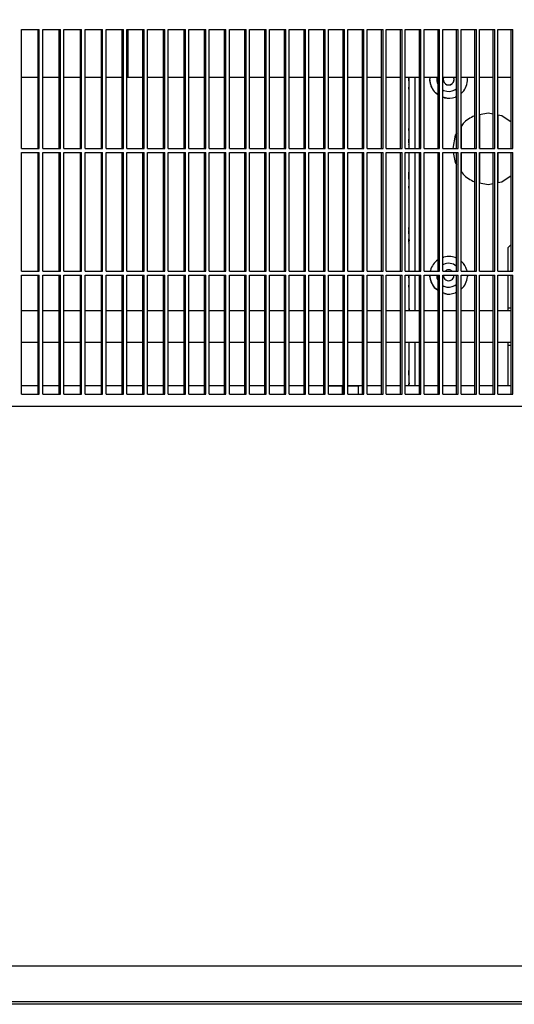
# Model space of a CAD drawing. Units: millimetres. Extents: x 1020 to 5220, y 802 to 3772.
# Drawn here: x 2604 to 2729, y 3023 to 3271 of the extents above; entities that cross this region are included whole.
import ezdxf

# ---------------------------------------------------------------- set-up
doc = ezdxf.new("R2010")
doc.units = ezdxf.units.MM
doc.layers.add('1', color=7, linetype='Continuous')
doc.styles.add('CONVERTER_11', font='txt.shx', dxfattribs={"width": 0.9})
doc.dimstyles.new('ME10_DIM_20', dxfattribs={"dimtxt": 35, "dimasz": 35, "dimexe": 20, "dimexo": 0, "dimgap": 20, "dimtad": 1, "dimdec": 0, "dimdsep": 46, "dimtxsty": 'CONVERTER_11', "dimsah": 1, "dimcen": 0.09, "dimclrd": 2, "dimclre": 2, "dimclrt": 3, "dimadec": 0, "dimazin": 0, "dimtfac": 1, "dimtdec": 4, "dimtix": 1, "dimtmove": 0, "dimatfit": 3, "dimfxl": 1, "dimtolj": 1, "dimtzin": 0, "dimarcsym": 0})

# ---------------------------------------------------------------- blocks, each defined once
blk = doc.blocks.new('*D11')
at = {"layer": '1', "color": 2, "linetype": 'Continuous'}
for p, q in [((2518.67, 3538.57), (3254.44, 3538.57)), ((3234.44, 3023.23), (3234.44, 3538.57)), ((2968.79, 3023.23), (3254.44, 3023.23))]:
    blk.add_line(p, q, dxfattribs=at)
at = {"layer": '1', "color": 2}
for points in [[(3239.04, 3503.57), (3229.83, 3503.57), (3234.44, 3538.57)], [(3229.83, 3058.23), (3239.04, 3058.23), (3234.44, 3023.23)]]:
    blk.add_solid(points, dxfattribs=at)
at = {"layer": '1', "color": 3, "insert": (3214.44, 3244.15), "char_height": 35, "attachment_point": 7, "rotation": 90, "line_spacing_factor": 0.60024, "style": 'CONVERTER_11'}
blk.add_mtext('515', dxfattribs=at)

msp = doc.modelspace()

# ---------------------------------------------------------------- linework, layer by layer
at = {"color": 1, "linetype": 'Continuous'}
for p, q in [((2604.59, 3268.626), (2609.083, 3268.626)), ((2604.59, 3238.626), (2604.59, 3268.626)), ((2608.786, 3238.626), (2608.786, 3268.626)), ((2609.083, 3238.626), (2609.083, 3268.626)), ((2609.979, 3268.626), (2614.447, 3268.626)), ((2609.979, 3238.626), (2609.979, 3268.626)), ((2614.145, 3238.626), (2614.145, 3268.626)), ((2614.447, 3238.626), (2614.447, 3268.626)), ((2615.338, 3268.626), (2619.782, 3268.626)), ((2615.338, 3238.626), (2615.338, 3268.626)), ((2619.475, 3238.626), (2619.475, 3268.626)), ((2619.782, 3238.626), (2619.782, 3268.626)), ((2620.669, 3238.626), (2620.669, 3268.626)), ((2620.669, 3268.626), (2625.088, 3268.626)), ((2624.775, 3238.626), (2624.775, 3268.626)), ((2625.088, 3238.626), (2625.088, 3268.626)), ((2625.969, 3268.626), (2630.364, 3268.626)), ((2625.969, 3238.626), (2625.969, 3268.626)), ((2630.045, 3238.626), (2630.045, 3268.626)), ((2630.364, 3238.626), (2630.364, 3268.626)), ((2631.24, 3268.626), (2635.608, 3268.626)), ((2631.24, 3238.626), (2631.24, 3268.626)), ((2631.556, 3256.626), (2631.556, 3268.626)), ((2635.284, 3238.626), (2635.284, 3268.626)), ((2635.608, 3238.626), (2635.608, 3268.626)), ((2636.479, 3268.626), (2640.822, 3268.626)), ((2636.479, 3238.626), (2636.479, 3268.626)), ((2640.492, 3238.626), (2640.492, 3268.626)), ((2640.822, 3238.626), (2640.822, 3268.626)), ((2641.688, 3268.626), (2646.003, 3268.626)), ((2641.688, 3238.626), (2641.688, 3268.626)), ((2645.669, 3238.626), (2645.669, 3268.626)), ((2646.003, 3238.626), (2646.003, 3268.626)), ((2646.864, 3268.626), (2651.153, 3268.626)), ((2646.864, 3238.626), (2646.864, 3268.626)), ((2650.813, 3238.626), (2650.813, 3268.626)), ((2651.153, 3238.626), (2651.153, 3268.626)), ((2652.008, 3268.626), (2656.269, 3268.626)), ((2652.008, 3238.626), (2652.008, 3268.626)), ((2655.924, 3238.626), (2655.924, 3268.626)), ((2656.269, 3238.626), (2656.269, 3268.626)), ((2657.119, 3268.626), (2661.353, 3268.626)), ((2657.119, 3238.626), (2657.119, 3268.626)), ((2661.002, 3238.626), (2661.002, 3268.626)), ((2661.353, 3238.626), (2661.353, 3268.626)), ((2662.197, 3268.626), (2666.402, 3268.626)), ((2662.197, 3238.626), (2662.197, 3268.626)), ((2666.046, 3238.626), (2666.046, 3268.626)), ((2666.402, 3238.626), (2666.402, 3268.626)), ((2667.241, 3268.626), (2671.417, 3268.626)), ((2667.241, 3238.626), (2667.241, 3268.626)), ((2671.056, 3238.626), (2671.056, 3268.626)), ((2671.417, 3238.626), (2671.417, 3268.626)), ((2672.25, 3268.626), (2676.398, 3268.626)), ((2672.25, 3238.626), (2672.25, 3268.626)), ((2676.032, 3238.626), (2676.032, 3268.626)), ((2676.398, 3238.626), (2676.398, 3268.626)), ((2677.225, 3268.626), (2681.343, 3268.626)), ((2677.225, 3238.626), (2677.225, 3268.626)), ((2680.972, 3238.626), (2680.972, 3268.626)), ((2681.343, 3238.626), (2681.343, 3268.626)), ((2682.164, 3268.626), (2686.252, 3268.626)), ((2682.164, 3238.626), (2682.164, 3268.626)), ((2685.876, 3238.626), (2685.876, 3268.626)), ((2686.252, 3238.626), (2686.252, 3268.626)), ((2687.067, 3268.626), (2691.125, 3268.626)), ((2687.067, 3238.626), (2687.067, 3268.626)), ((2690.744, 3238.626), (2690.744, 3268.626)), ((2691.125, 3238.626), (2691.125, 3268.626)), ((2691.934, 3268.626), (2695.962, 3268.626)), ((2691.934, 3238.626), (2691.934, 3268.626)), ((2695.575, 3238.626), (2695.575, 3268.626)), ((2695.962, 3238.626), (2695.962, 3268.626)), ((2696.764, 3268.626), (2700.761, 3268.626)), ((2696.764, 3238.626), (2696.764, 3268.626)), ((2700.37, 3238.626), (2700.37, 3268.626)), ((2700.761, 3238.626), (2700.761, 3268.626)), ((2701.557, 3238.626), (2701.557, 3268.626)), ((2701.557, 3268.626), (2705.522, 3268.626)), ((2705.126, 3238.626), (2705.126, 3268.626)), ((2705.522, 3238.626), (2705.522, 3268.626)), ((2706.312, 3238.626), (2706.312, 3268.626)), ((2706.312, 3268.626), (2710.245, 3268.626)), ((2709.844, 3238.626), (2709.844, 3268.626)), ((2710.245, 3238.626), (2710.245, 3268.626)), ((2711.029, 3238.626), (2711.029, 3268.626)), ((2711.029, 3268.626), (2714.93, 3268.626)), ((2714.524, 3238.626), (2714.524, 3268.626)), ((2714.93, 3238.626), (2714.93, 3268.626)), ((2715.707, 3238.626), (2715.707, 3268.626)), ((2715.707, 3268.626), (2719.575, 3268.626)), ((2719.165, 3238.626), (2719.165, 3268.626)), ((2719.575, 3238.626), (2719.575, 3268.626)), ((2720.346, 3238.626), (2720.346, 3268.626)), ((2720.346, 3268.626), (2724.181, 3268.626)), ((2723.766, 3238.626), (2723.766, 3268.626)), ((2724.181, 3238.626), (2724.181, 3268.626)), ((2724.945, 3238.626), (2724.945, 3268.626)), ((2724.945, 3268.626), (2728.747, 3268.626)), ((2728.327, 3238.626), (2728.327, 3268.626)), ((2728.747, 3238.626), (2728.747, 3268.626)), ((2604.59, 3256.626), (2608.786, 3256.626)), ((2609.979, 3256.626), (2614.145, 3256.626)), ((2615.338, 3256.626), (2619.475, 3256.626)), ((2620.669, 3256.626), (2624.775, 3256.626)), ((2625.969, 3256.626), (2630.045, 3256.626)), ((2631.24, 3256.626), (2631.556, 3256.626)), ((2631.556, 3256.626), (2635.284, 3256.626)), ((2636.479, 3256.626), (2640.492, 3256.626)), ((2641.688, 3256.626), (2645.669, 3256.626)), ((2646.864, 3256.626), (2650.813, 3256.626)), ((2652.008, 3256.626), (2655.924, 3256.626)), ((2657.119, 3256.626), (2661.002, 3256.626)), ((2662.197, 3256.626), (2666.046, 3256.626)), ((2667.241, 3256.626), (2671.056, 3256.626)), ((2672.25, 3256.626), (2676.032, 3256.626)), ((2677.225, 3256.626), (2680.972, 3256.626)), ((2682.164, 3256.626), (2685.876, 3256.626)), ((2687.067, 3256.626), (2690.744, 3256.626)), ((2691.934, 3256.626), (2695.575, 3256.626)), ((2696.764, 3256.626), (2700.37, 3256.626)), ((2701.557, 3256.626), (2705.126, 3256.626)), ((2702.5, 3256.626), (2702.5, 3238.626)), ((2702.503, 3256.349), (2702.5, 3256.626)), ((2702.5, 3256.626), (2702.511, 3256.558)), ((2704.025, 3256.626), (2704.025, 3238.626)), ((2706.312, 3256.626), (2709.844, 3256.626)), ((2707.779, 3255.913), (2707.83, 3256.626)), ((2707.795, 3255.612), (2707.884, 3256.626)), ((2709.585, 3256.626), (2709.558, 3256.526)), ((2711.029, 3256.626), (2714.524, 3256.626)), ((2711.263, 3256.55), (2711.314, 3256.626)), ((2713.742, 3256.626), (2713.793, 3256.55)), ((2715.707, 3256.626), (2719.165, 3256.626)), ((2717.236, 3256.626), (2717.244, 3256.59)), ((2720.346, 3256.626), (2723.766, 3256.626)), ((2724.945, 3256.626), (2728.327, 3256.626)), ((2702.5, 3253.587), (2702.501, 3254.119)), ((2709.759, 3254.841), (2709.844, 3254.685)), ((2711.029, 3253.429), (2711.343, 3253.258)), ((2714.096, 3253.454), (2714.524, 3253.775)), ((2709.844, 3252.11), (2709.168, 3252.668)), ((2709.844, 3252.194), (2709.168, 3252.668)), ((2712.113, 3251.295), (2711.029, 3251.585)), ((2711.518, 3251.385), (2711.029, 3251.541)), ((2714.524, 3251.739), (2714.188, 3251.576)), ((2719.165, 3246.858), (2719.083, 3246.841)), ((2722.525, 3247.526), (2720.346, 3247.093)), ((2720.436, 3238.626), (2720.436, 3247.111)), ((2723.766, 3247.28), (2722.525, 3247.526)), ((2725.969, 3246.841), (2724.945, 3247.045)), ((2725.035, 3238.626), (2725.035, 3247.027)), ((2728.327, 3245.266), (2725.969, 3246.841)), ((2702.501, 3243.134), (2702.5, 3243.666)), ((2716.163, 3244.89), (2715.707, 3244.208)), ((2715.798, 3238.626), (2715.798, 3244.345)), ((2714.212, 3241.971), (2713.547, 3238.626)), ((2714.524, 3242.438), (2714.212, 3241.971)), ((2604.59, 3238.626), (2609.083, 3238.626)), ((2609.979, 3238.626), (2614.447, 3238.626)), ((2615.338, 3238.626), (2619.782, 3238.626)), ((2620.669, 3238.626), (2625.088, 3238.626)), ((2625.969, 3238.626), (2630.364, 3238.626)), ((2631.24, 3238.626), (2635.608, 3238.626)), ((2636.479, 3238.626), (2640.822, 3238.626)), ((2641.688, 3238.626), (2646.003, 3238.626)), ((2646.864, 3238.626), (2651.153, 3238.626)), ((2652.008, 3238.626), (2656.269, 3238.626)), ((2657.119, 3238.626), (2661.353, 3238.626)), ((2662.197, 3238.626), (2666.402, 3238.626)), ((2667.241, 3238.626), (2671.417, 3238.626)), ((2672.25, 3238.626), (2676.398, 3238.626)), ((2677.225, 3238.626), (2681.343, 3238.626)), ((2682.164, 3238.626), (2686.252, 3238.626)), ((2687.067, 3238.626), (2691.125, 3238.626)), ((2691.934, 3238.626), (2695.962, 3238.626)), ((2696.764, 3238.626), (2700.761, 3238.626)), ((2701.557, 3238.626), (2705.522, 3238.626)), ((2706.312, 3238.626), (2710.245, 3238.626)), ((2711.029, 3238.626), (2714.93, 3238.626)), ((2715.707, 3238.626), (2719.575, 3238.626)), ((2720.346, 3238.626), (2724.181, 3238.626)), ((2724.945, 3238.626), (2728.747, 3238.626)), ((2604.59, 3207.626), (2604.59, 3237.626)), ((2604.59, 3237.626), (2609.083, 3237.626)), ((2608.786, 3207.626), (2608.786, 3237.626)), ((2609.083, 3207.626), (2609.083, 3237.626)), ((2609.979, 3207.626), (2609.979, 3237.626)), ((2609.979, 3237.626), (2614.447, 3237.626)), ((2614.145, 3207.626), (2614.145, 3237.626)), ((2614.447, 3207.626), (2614.447, 3237.626)), ((2615.338, 3207.626), (2615.338, 3237.626)), ((2615.338, 3237.626), (2619.782, 3237.626)), ((2619.475, 3207.626), (2619.475, 3237.626)), ((2619.782, 3207.626), (2619.782, 3237.626)), ((2620.669, 3207.626), (2620.669, 3237.626)), ((2620.669, 3237.626), (2625.088, 3237.626)), ((2624.775, 3207.626), (2624.775, 3237.626)), ((2625.088, 3207.626), (2625.088, 3237.626)), ((2625.969, 3207.626), (2625.969, 3237.626)), ((2625.969, 3237.626), (2630.364, 3237.626)), ((2630.045, 3207.626), (2630.045, 3237.626)), ((2630.364, 3207.626), (2630.364, 3237.626)), ((2631.24, 3207.626), (2631.24, 3237.626)), ((2631.24, 3237.626), (2635.608, 3237.626)), ((2635.284, 3207.626), (2635.284, 3237.626)), ((2635.608, 3207.626), (2635.608, 3237.626)), ((2636.479, 3207.626), (2636.479, 3237.626)), ((2636.479, 3237.626), (2640.822, 3237.626)), ((2640.492, 3207.626), (2640.492, 3237.626)), ((2640.822, 3207.626), (2640.822, 3237.626)), ((2641.688, 3207.626), (2641.688, 3237.626)), ((2641.688, 3237.626), (2646.003, 3237.626)), ((2645.669, 3207.626), (2645.669, 3237.626)), ((2646.003, 3207.626), (2646.003, 3237.626)), ((2646.864, 3207.626), (2646.864, 3237.626)), ((2646.864, 3237.626), (2651.153, 3237.626)), ((2650.813, 3207.626), (2650.813, 3237.626)), ((2651.153, 3207.626), (2651.153, 3237.626)), ((2652.008, 3207.626), (2652.008, 3237.626)), ((2652.008, 3237.626), (2656.269, 3237.626)), ((2655.924, 3207.626), (2655.924, 3237.626)), ((2656.269, 3207.626), (2656.269, 3237.626)), ((2657.119, 3207.626), (2657.119, 3237.626)), ((2657.119, 3237.626), (2661.353, 3237.626)), ((2661.002, 3207.626), (2661.002, 3237.626)), ((2661.353, 3207.626), (2661.353, 3237.626)), ((2662.197, 3207.626), (2662.197, 3237.626)), ((2662.197, 3237.626), (2666.402, 3237.626)), ((2666.046, 3207.626), (2666.046, 3237.626)), ((2666.402, 3207.626), (2666.402, 3237.626)), ((2667.241, 3207.626), (2667.241, 3237.626)), ((2667.241, 3237.626), (2671.417, 3237.626)), ((2671.056, 3207.626), (2671.056, 3237.626)), ((2671.417, 3207.626), (2671.417, 3237.626)), ((2672.25, 3207.626), (2672.25, 3237.626)), ((2672.25, 3237.626), (2676.398, 3237.626)), ((2676.032, 3207.626), (2676.032, 3237.626)), ((2676.398, 3207.626), (2676.398, 3237.626)), ((2677.225, 3207.626), (2677.225, 3237.626)), ((2677.225, 3237.626), (2681.343, 3237.626)), ((2680.972, 3207.626), (2680.972, 3237.626)), ((2681.343, 3207.626), (2681.343, 3237.626)), ((2682.164, 3207.626), (2682.164, 3237.626)), ((2682.164, 3237.626), (2686.252, 3237.626)), ((2685.876, 3207.626), (2685.876, 3237.626)), ((2686.252, 3207.626), (2686.252, 3237.626)), ((2687.067, 3207.626), (2687.067, 3237.626)), ((2687.067, 3237.626), (2691.125, 3237.626)), ((2690.744, 3207.626), (2690.744, 3237.626)), ((2691.125, 3207.626), (2691.125, 3237.626)), ((2691.934, 3207.626), (2691.934, 3237.626)), ((2691.934, 3237.626), (2695.962, 3237.626)), ((2695.575, 3207.626), (2695.575, 3237.626)), ((2695.962, 3207.626), (2695.962, 3237.626)), ((2696.764, 3207.626), (2696.764, 3237.626)), ((2696.764, 3237.626), (2700.761, 3237.626)), ((2700.37, 3207.626), (2700.37, 3237.626)), ((2700.761, 3207.626), (2700.761, 3237.626)), ((2701.557, 3207.626), (2701.557, 3237.626)), ((2701.557, 3237.626), (2705.522, 3237.626)), ((2702.5, 3237.626), (2702.5, 3207.626)), ((2704.025, 3237.626), (2704.025, 3207.626)), ((2705.126, 3207.626), (2705.126, 3237.626)), ((2705.522, 3207.626), (2705.522, 3237.626)), ((2706.312, 3207.626), (2706.312, 3237.626)), ((2706.312, 3237.626), (2710.245, 3237.626)), ((2709.844, 3207.626), (2709.844, 3237.626)), ((2710.245, 3207.626), (2710.245, 3237.626)), ((2711.029, 3207.626), (2711.029, 3237.626)), ((2711.029, 3237.626), (2714.93, 3237.626)), ((2713.706, 3237.626), (2714.212, 3235.082)), ((2714.524, 3207.626), (2714.524, 3237.626)), ((2714.93, 3207.626), (2714.93, 3237.626)), ((2715.707, 3207.626), (2715.707, 3237.626)), ((2715.707, 3237.626), (2719.575, 3237.626)), ((2715.798, 3232.708), (2715.798, 3237.626)), ((2719.165, 3207.626), (2719.165, 3237.626)), ((2719.575, 3207.626), (2719.575, 3237.626)), ((2720.346, 3207.626), (2720.346, 3237.626)), ((2720.346, 3237.626), (2724.181, 3237.626)), ((2720.436, 3229.942), (2720.436, 3237.626)), ((2723.766, 3207.626), (2723.766, 3237.626)), ((2724.181, 3207.626), (2724.181, 3237.626)), ((2724.945, 3207.626), (2724.945, 3237.626)), ((2724.945, 3237.626), (2728.747, 3237.626)), ((2725.035, 3230.026), (2725.035, 3237.626)), ((2728.327, 3207.626), (2728.327, 3237.626)), ((2728.747, 3207.626), (2728.747, 3237.626)), ((2714.212, 3235.082), (2714.524, 3234.615)), ((2715.707, 3232.845), (2716.163, 3232.163)), ((2725.969, 3230.212), (2728.327, 3231.787)), ((2702.5, 3228.587), (2702.501, 3229.119)), ((2719.083, 3230.212), (2719.165, 3230.195)), ((2720.346, 3229.96), (2722.525, 3229.526)), ((2722.525, 3229.526), (2723.766, 3229.773)), ((2724.945, 3230.008), (2725.969, 3230.212)), ((2702.501, 3218.134), (2702.5, 3218.666)), ((2727.527, 3213.626), (2728.327, 3214.427)), ((2727.527, 3207.626), (2727.527, 3213.626)), ((2711.029, 3211.089), (2711.298, 3211.215)), ((2711.029, 3211.114), (2711.298, 3211.215)), ((2709.803, 3210.517), (2709.844, 3210.537)), ((2711.212, 3209.336), (2711.029, 3209.224)), ((2714.524, 3208.871), (2714.446, 3208.949)), ((2715.707, 3210.149), (2715.886, 3209.985)), ((2604.59, 3207.626), (2609.083, 3207.626)), ((2604.59, 3176.626), (2604.59, 3206.626)), ((2604.59, 3206.626), (2609.083, 3206.626)), ((2608.786, 3176.626), (2608.786, 3206.626)), ((2609.083, 3176.626), (2609.083, 3206.626)), ((2609.979, 3207.626), (2614.447, 3207.626)), ((2609.979, 3176.626), (2609.979, 3206.626)), ((2609.979, 3206.626), (2614.447, 3206.626)), ((2614.145, 3176.626), (2614.145, 3206.626)), ((2614.447, 3176.626), (2614.447, 3206.626)), ((2615.338, 3207.626), (2619.782, 3207.626)), ((2615.338, 3176.626), (2615.338, 3206.626)), ((2615.338, 3206.626), (2619.782, 3206.626)), ((2619.475, 3176.626), (2619.475, 3206.626)), ((2619.782, 3176.626), (2619.782, 3206.626)), ((2620.669, 3207.626), (2625.088, 3207.626)), ((2620.669, 3176.626), (2620.669, 3206.626)), ((2620.669, 3206.626), (2625.088, 3206.626)), ((2624.775, 3176.626), (2624.775, 3206.626)), ((2625.088, 3176.626), (2625.088, 3206.626)), ((2625.969, 3207.626), (2630.364, 3207.626)), ((2625.969, 3176.626), (2625.969, 3206.626)), ((2625.969, 3206.626), (2630.364, 3206.626)), ((2630.045, 3176.626), (2630.045, 3206.626)), ((2630.364, 3176.626), (2630.364, 3206.626)), ((2631.24, 3207.626), (2635.608, 3207.626)), ((2631.24, 3176.626), (2631.24, 3206.626)), ((2631.24, 3206.626), (2635.608, 3206.626)), ((2635.284, 3176.626), (2635.284, 3206.626)), ((2635.608, 3176.626), (2635.608, 3206.626)), ((2636.479, 3207.626), (2640.822, 3207.626)), ((2636.479, 3176.626), (2636.479, 3206.626)), ((2636.479, 3206.626), (2640.822, 3206.626)), ((2640.492, 3176.626), (2640.492, 3206.626)), ((2640.822, 3176.626), (2640.822, 3206.626)), ((2641.688, 3207.626), (2646.003, 3207.626)), ((2641.688, 3176.626), (2641.688, 3206.626)), ((2641.688, 3206.626), (2646.003, 3206.626)), ((2645.669, 3176.626), (2645.669, 3206.626)), ((2646.003, 3176.626), (2646.003, 3206.626)), ((2646.864, 3207.626), (2651.153, 3207.626)), ((2646.864, 3176.626), (2646.864, 3206.626)), ((2646.864, 3206.626), (2651.153, 3206.626)), ((2650.813, 3176.626), (2650.813, 3206.626)), ((2651.153, 3176.626), (2651.153, 3206.626)), ((2652.008, 3207.626), (2656.269, 3207.626)), ((2652.008, 3176.626), (2652.008, 3206.626)), ((2652.008, 3206.626), (2656.269, 3206.626)), ((2655.924, 3176.626), (2655.924, 3206.626)), ((2656.269, 3176.626), (2656.269, 3206.626)), ((2657.119, 3207.626), (2661.353, 3207.626)), ((2657.119, 3176.626), (2657.119, 3206.626)), ((2657.119, 3206.626), (2661.353, 3206.626)), ((2661.002, 3176.626), (2661.002, 3206.626)), ((2661.353, 3176.626), (2661.353, 3206.626)), ((2662.197, 3207.626), (2666.402, 3207.626)), ((2662.197, 3176.626), (2662.197, 3206.626)), ((2662.197, 3206.626), (2666.402, 3206.626)), ((2666.046, 3176.626), (2666.046, 3206.626)), ((2666.402, 3176.626), (2666.402, 3206.626)), ((2667.241, 3207.626), (2671.417, 3207.626)), ((2667.241, 3176.626), (2667.241, 3206.626)), ((2667.241, 3206.626), (2671.417, 3206.626)), ((2671.056, 3176.626), (2671.056, 3206.626)), ((2671.417, 3176.626), (2671.417, 3206.626)), ((2672.25, 3207.626), (2676.398, 3207.626)), ((2672.25, 3176.626), (2672.25, 3206.626)), ((2672.25, 3206.626), (2676.398, 3206.626)), ((2676.032, 3176.626), (2676.032, 3206.626)), ((2676.398, 3176.626), (2676.398, 3206.626)), ((2677.225, 3207.626), (2681.343, 3207.626)), ((2677.225, 3176.626), (2677.225, 3206.626)), ((2677.225, 3206.626), (2681.343, 3206.626)), ((2680.972, 3176.626), (2680.972, 3206.626)), ((2681.343, 3176.626), (2681.343, 3206.626)), ((2682.164, 3207.626), (2686.252, 3207.626)), ((2682.164, 3176.626), (2682.164, 3206.626)), ((2682.164, 3206.626), (2686.252, 3206.626)), ((2685.876, 3176.626), (2685.876, 3206.626)), ((2686.252, 3176.626), (2686.252, 3206.626)), ((2687.067, 3207.626), (2691.125, 3207.626)), ((2687.067, 3176.626), (2687.067, 3206.626)), ((2687.067, 3206.626), (2691.125, 3206.626)), ((2690.744, 3176.626), (2690.744, 3206.626)), ((2691.125, 3176.626), (2691.125, 3206.626)), ((2691.934, 3207.626), (2695.962, 3207.626)), ((2691.934, 3176.626), (2691.934, 3206.626)), ((2691.934, 3206.626), (2695.962, 3206.626)), ((2695.575, 3176.626), (2695.575, 3206.626)), ((2695.962, 3176.626), (2695.962, 3206.626)), ((2696.764, 3207.626), (2700.761, 3207.626)), ((2696.764, 3176.626), (2696.764, 3206.626)), ((2696.764, 3206.626), (2700.761, 3206.626)), ((2700.37, 3176.626), (2700.37, 3206.626)), ((2700.761, 3176.626), (2700.761, 3206.626)), ((2701.557, 3207.626), (2705.522, 3207.626)), ((2701.557, 3176.626), (2701.557, 3206.626)), ((2701.557, 3206.626), (2705.522, 3206.626)), ((2702.5, 3206.626), (2702.5, 3197.626)), ((2702.503, 3206.349), (2702.5, 3206.626)), ((2702.5, 3206.626), (2702.511, 3206.558)), ((2704.025, 3206.626), (2704.025, 3197.626)), ((2705.126, 3176.626), (2705.126, 3206.626)), ((2705.522, 3176.626), (2705.522, 3206.626)), ((2706.312, 3207.626), (2710.245, 3207.626)), ((2706.312, 3176.626), (2706.312, 3206.626)), ((2706.312, 3206.626), (2710.245, 3206.626)), ((2707.779, 3206.513), (2707.787, 3206.626)), ((2707.795, 3206.212), (2707.831, 3206.626)), ((2707.89, 3207.626), (2707.94, 3207.856)), ((2707.919, 3207.626), (2707.94, 3207.856)), ((2709.522, 3206.626), (2709.517, 3206.555)), ((2709.706, 3207.679), (2709.692, 3207.626)), ((2709.844, 3207.964), (2709.706, 3207.679)), ((2709.844, 3176.626), (2709.844, 3206.626)), ((2710.245, 3176.626), (2710.245, 3206.626)), ((2711.029, 3207.626), (2714.93, 3207.626)), ((2711.029, 3176.626), (2711.029, 3206.626)), ((2711.029, 3206.626), (2714.93, 3206.626)), ((2711.608, 3207.626), (2712.004, 3207.891)), ((2713.052, 3207.891), (2713.449, 3207.626)), ((2714.524, 3176.626), (2714.524, 3206.626)), ((2714.93, 3176.626), (2714.93, 3206.626)), ((2715.707, 3207.626), (2719.575, 3207.626)), ((2715.707, 3176.626), (2715.707, 3206.626)), ((2715.707, 3206.626), (2719.575, 3206.626)), ((2717.052, 3208.073), (2717.149, 3207.626)), ((2717.263, 3206.626), (2717.266, 3206.288)), ((2719.165, 3176.626), (2719.165, 3206.626)), ((2719.575, 3176.626), (2719.575, 3206.626)), ((2720.346, 3207.626), (2724.181, 3207.626)), ((2720.346, 3176.626), (2720.346, 3206.626)), ((2720.346, 3206.626), (2724.181, 3206.626)), ((2723.766, 3176.626), (2723.766, 3206.626)), ((2724.181, 3176.626), (2724.181, 3206.626)), ((2724.945, 3207.626), (2728.747, 3207.626)), ((2724.945, 3176.626), (2724.945, 3206.626)), ((2724.945, 3206.626), (2728.747, 3206.626)), ((2727.527, 3197.626), (2727.527, 3206.626)), ((2728.327, 3176.626), (2728.327, 3206.626)), ((2728.747, 3176.626), (2728.747, 3206.626)), ((2702.5, 3203.587), (2702.501, 3204.119)), ((2709.844, 3202.71), (2709.169, 3203.268)), ((2709.844, 3202.794), (2709.169, 3203.268)), ((2709.759, 3205.441), (2709.844, 3205.285)), ((2711.029, 3204.029), (2711.343, 3203.858)), ((2714.096, 3204.054), (2714.524, 3204.375)), ((2712.113, 3201.895), (2711.029, 3202.185)), ((2711.518, 3201.985), (2711.029, 3202.141)), ((2714.524, 3202.339), (2714.188, 3202.176)), ((2702.515, 3198.205), (2702.515, 3197.626)), ((2728.327, 3198.33), (2727.527, 3198.33)), ((2608.786, 3197.626), (2604.59, 3197.626)), ((2614.145, 3197.626), (2609.979, 3197.626)), ((2619.475, 3197.626), (2615.338, 3197.626)), ((2624.775, 3197.626), (2620.669, 3197.626)), ((2630.045, 3197.626), (2625.969, 3197.626)), ((2635.284, 3197.626), (2631.24, 3197.626)), ((2640.492, 3197.626), (2636.479, 3197.626)), ((2645.669, 3197.626), (2641.688, 3197.626)), ((2650.813, 3197.626), (2646.864, 3197.626)), ((2655.924, 3197.626), (2652.008, 3197.626)), ((2661.002, 3197.626), (2657.119, 3197.626)), ((2666.046, 3197.626), (2662.197, 3197.626)), ((2671.056, 3197.626), (2667.241, 3197.626)), ((2676.032, 3197.626), (2672.25, 3197.626)), ((2680.972, 3197.626), (2677.225, 3197.626)), ((2685.876, 3197.626), (2682.164, 3197.626)), ((2690.744, 3197.626), (2687.067, 3197.626)), ((2695.576, 3197.626), (2691.934, 3197.626)), ((2700.37, 3197.626), (2696.764, 3197.626)), ((2705.126, 3197.626), (2701.557, 3197.626)), ((2709.844, 3197.626), (2706.312, 3197.626)), ((2714.524, 3197.626), (2711.029, 3197.626)), ((2719.165, 3197.626), (2715.707, 3197.626)), ((2723.766, 3197.626), (2720.346, 3197.626)), ((2728.327, 3197.626), (2724.945, 3197.626)), ((2608.786, 3189.626), (2604.59, 3189.626)), ((2614.145, 3189.626), (2609.979, 3189.626)), ((2619.475, 3189.626), (2615.338, 3189.626)), ((2624.775, 3189.626), (2620.669, 3189.626)), ((2630.045, 3189.626), (2625.969, 3189.626)), ((2635.284, 3189.626), (2631.24, 3189.626)), ((2640.492, 3189.626), (2636.479, 3189.626)), ((2645.669, 3189.626), (2641.688, 3189.626)), ((2650.813, 3189.626), (2646.864, 3189.626)), ((2655.924, 3189.626), (2652.008, 3189.626)), ((2661.002, 3189.626), (2657.119, 3189.626)), ((2666.046, 3189.626), (2662.197, 3189.626)), ((2671.056, 3189.626), (2667.241, 3189.626)), ((2676.032, 3189.626), (2672.25, 3189.626)), ((2680.972, 3189.626), (2677.225, 3189.626)), ((2685.876, 3189.626), (2682.164, 3189.626)), ((2690.744, 3189.626), (2687.067, 3189.626)), ((2695.576, 3189.626), (2691.934, 3189.626)), ((2700.37, 3189.626), (2696.764, 3189.626)), ((2705.126, 3189.626), (2701.557, 3189.626)), ((2702.5, 3189.626), (2702.5, 3178.827)), ((2704.025, 3189.626), (2704.025, 3178.827)), ((2709.844, 3189.626), (2706.312, 3189.626)), ((2714.524, 3189.626), (2711.029, 3189.626)), ((2719.165, 3189.626), (2715.707, 3189.626)), ((2723.766, 3189.626), (2720.346, 3189.626)), ((2728.327, 3189.626), (2724.945, 3189.626)), ((2727.527, 3178.827), (2727.527, 3189.626)), ((2728.327, 3188.923), (2727.527, 3188.923)), ((2604.59, 3178.826), (2608.786, 3178.826)), ((2609.979, 3178.826), (2614.145, 3178.826)), ((2615.338, 3178.826), (2619.474, 3178.826)), ((2620.669, 3178.826), (2624.775, 3178.826)), ((2625.969, 3178.826), (2630.045, 3178.826)), ((2631.24, 3178.826), (2635.284, 3178.826)), ((2636.479, 3178.826), (2640.492, 3178.826)), ((2641.688, 3178.826), (2645.668, 3178.826)), ((2646.864, 3178.826), (2650.813, 3178.826)), ((2652.008, 3178.826), (2655.924, 3178.826)), ((2657.119, 3178.826), (2661.002, 3178.826)), ((2662.197, 3178.826), (2666.046, 3178.826)), ((2667.241, 3178.826), (2671.056, 3178.826)), ((2672.25, 3178.826), (2676.032, 3178.826)), ((2677.225, 3178.826), (2680.972, 3178.826)), ((2682.164, 3178.826), (2685.876, 3178.826)), ((2685.742, 3178.626), (2682.164, 3178.626)), ((2685.742, 3178.626), (2685.742, 3178.526)), ((2685.876, 3178.626), (2685.742, 3178.626)), ((2685.742, 3176.626), (2685.742, 3178.526)), ((2687.067, 3178.826), (2690.744, 3178.826)), ((2689.641, 3178.626), (2687.067, 3178.626)), ((2689.641, 3178.626), (2689.712, 3178.597)), ((2689.712, 3178.597), (2689.742, 3178.526)), ((2689.742, 3176.626), (2689.742, 3178.526)), ((2691.934, 3178.826), (2695.575, 3178.826)), ((2696.764, 3178.826), (2700.37, 3178.826)), ((2701.557, 3178.826), (2705.126, 3178.826)), ((2702.514, 3179.447), (2702.5, 3178.827)), ((2702.5, 3178.827), (2702.501, 3179.119)), ((2706.312, 3178.826), (2709.844, 3178.826)), ((2711.029, 3178.826), (2714.524, 3178.826)), ((2715.707, 3178.826), (2719.165, 3178.826)), ((2720.346, 3178.826), (2723.766, 3178.826)), ((2724.945, 3178.826), (2728.327, 3178.826)), ((2604.59, 3176.626), (2609.083, 3176.626)), ((2609.979, 3176.626), (2614.447, 3176.626)), ((2615.338, 3176.626), (2619.782, 3176.626)), ((2620.669, 3176.626), (2625.088, 3176.626)), ((2625.969, 3176.626), (2630.364, 3176.626)), ((2631.24, 3176.626), (2635.608, 3176.626)), ((2636.479, 3176.626), (2640.822, 3176.626)), ((2641.688, 3176.626), (2646.003, 3176.626)), ((2646.864, 3176.626), (2651.153, 3176.626)), ((2652.008, 3176.626), (2656.269, 3176.626)), ((2657.119, 3176.626), (2661.353, 3176.626)), ((2662.197, 3176.626), (2666.402, 3176.626)), ((2667.241, 3176.626), (2671.417, 3176.626)), ((2672.25, 3176.626), (2676.398, 3176.626)), ((2677.225, 3176.626), (2681.343, 3176.626)), ((2682.164, 3176.626), (2686.252, 3176.626)), ((2687.067, 3176.626), (2691.125, 3176.626)), ((2691.934, 3176.626), (2695.962, 3176.626)), ((2696.764, 3176.626), (2700.761, 3176.626)), ((2701.557, 3176.626), (2705.522, 3176.626)), ((2706.312, 3176.626), (2710.245, 3176.626)), ((2711.029, 3176.626), (2714.93, 3176.626)), ((2715.707, 3176.626), (2719.575, 3176.626)), ((2720.346, 3176.626), (2724.181, 3176.626)), ((2724.945, 3176.626), (2728.747, 3176.626)), ((2266.697, 3173.626), (2964.005, 3173.626)), ((2971.507, 3032.226), (2475.568, 3032.226)), ((2968.792, 3023.226), (2286.567, 3023.226)), ((2818.387, 3022.626), (2355.244, 3022.626))]:
    msp.add_line(p, q, dxfattribs=at)
for centre, radius, start, end in [((2712.529, 3256.026), 4.751, 181.35789, 224.98202), ((2712.528, 3256.027), 4.751, 185.00543, 224.9945), ((2712.528, 3256.026), 3.012, 170.4544, 203.18165), ((2712.528, 3256.026), 1.369, 157.5001, 22.4999), ((2712.528, 3256.026), 1.369, 269.60529, 22.50041), ((2712.528, 3256.026), 4.749, 323.17905, 6.82109), ((2712.528, 3256.026), 3.012, 246.81823, 301.36368), ((2712.528, 3256.026), 4.75, 312.27221, 323.1825), ((2712.528, 3256.026), 4.75, 257.72708, 290.45462), ((2722.527, 3238.526), 9, 112.50011, 135.00006), ((2722.527, 3238.526), 9, 224.99994, 247.49989), ((2712.528, 3206.626), 4.75, 83.18187, 104.99983), ((2712.528, 3206.626), 4.75, 85.00752, 104.99773), ((2712.528, 3206.627), 4.75, 64.99967, 83.18226), ((2712.528, 3206.626), 4.751, 125.00213, 164.99765), ((2712.528, 3206.626), 3.012, 83.18186, 115.90898), ((2712.528, 3206.626), 3.012, 50.45482, 83.18209), ((2712.528, 3206.627), 4.749, 17.72564, 45.00162), ((2712.528, 3206.627), 4.751, 181.36634, 224.99724), ((2712.528, 3206.628), 4.751, 185.01476, 225.01058), ((2712.528, 3206.626), 3.012, 181.36384, 203.18178), ((2712.528, 3206.626), 1.369, 180.00016, 0.00016), ((2712.528, 3206.626), 1.369, 89.99962, 112.49973), ((2712.528, 3206.626), 1.369, 269.60553, 0.00089), ((2712.528, 3206.626), 1.369, 67.50028, 90.00022), ((2712.528, 3206.626), 4.749, 312.27, 355.91169), ((2712.528, 3206.626), 3.012, 246.81817, 301.36365), ((2712.528, 3206.626), 4.75, 257.72707, 290.45462)]:
    msp.add_arc(centre, radius, start, end, dxfattribs=at)
for points, knots in [([(2702.502, 3241.901), (2702.501, 3241.493), (2702.499, 3240.805), (2702.512, 3240.391), (2702.497, 3239.54), (2702.518, 3239.828), (2702.502, 3240.226), (2702.515, 3241.021), (2702.511, 3242.139), (2702.514, 3243.551), (2702.514, 3245.185), (2702.515, 3246.973), (2702.515, 3248.834), (2702.515, 3250.686), (2702.514, 3252.447), (2702.513, 3254.038), (2702.512, 3255.389), (2702.511, 3256.202), (2702.511, 3256.558)], [0, 0, 0, 0, 1.1033349, 1.859393, 2.2346365, 2.2569187, 2.6756161, 3.4722126, 4.6113772, 6.0425781, 7.702333, 9.517019, 11.4061426, 13.2859077, 15.072933, 16.6879522, 18.0593264, 19.1262275, 19.1262275, 19.1262275, 19.1262275]), ([(2702.503, 3256.349), (2702.502, 3256.017), (2702.501, 3255.274), (2702.501, 3254.53), (2702.501, 3254.119)], [0, 0, 0, 0, 0.997124, 2.2301552, 2.2301552, 2.2301552, 2.2301552]), ([(2702.501, 3243.134), (2702.501, 3242.919), (2702.501, 3242.508), (2702.501, 3242.097), (2702.502, 3241.901)], [0, 0, 0, 0, 0.6434792, 1.2330327, 1.2330327, 1.2330327, 1.2330327]), ([(2702.515, 3223.205), (2702.515, 3223.835), (2702.515, 3225.075), (2702.514, 3226.876), (2702.514, 3228.53), (2702.513, 3229.973), (2702.511, 3231.117), (2702.51, 3231.971), (2702.509, 3232.379), (2702.508, 3232.721), (2702.506, 3231.957), (2702.509, 3231.537), (2702.506, 3230.35), (2702.502, 3229.562), (2702.501, 3229.119)], [0, 0, 0, 0, 1.8922462, 3.7192701, 5.4000295, 6.8599723, 8.034338, 8.8710376, 9.3328594, 9.3988339, 9.7305934, 10.4469199, 11.5135503, 12.8830358, 12.8830358, 12.8830358, 12.8830358]), ([(2702.501, 3218.134), (2702.509, 3217.699), (2702.523, 3216.923), (2702.447, 3215.814), (2702.617, 3215.272), (2702.383, 3214.673), (2702.631, 3214.673), (2702.397, 3215.272), (2702.567, 3215.814), (2702.49, 3216.924), (2702.521, 3218.201), (2702.512, 3219.742), (2702.515, 3221.429), (2702.515, 3222.603), (2702.515, 3223.205)], [0, 0, 0, 0, 1.3256748, 2.3708161, 3.092422, 3.4608063, 3.4624262, 3.8308104, 4.552418, 5.5975592, 6.9232353, 8.4749024, 10.1887207, 11.9941776, 11.9941776, 11.9941776, 11.9941776]), ([(2702.503, 3206.349), (2702.502, 3206.017), (2702.501, 3205.274), (2702.501, 3204.53), (2702.501, 3204.119)], [0, 0, 0, 0, 0.9971246, 2.2301571, 2.2301571, 2.2301571, 2.2301571]), ([(2702.515, 3199.048), (2702.515, 3199.559), (2702.515, 3200.561), (2702.514, 3202.021), (2702.514, 3203.38), (2702.513, 3204.6), (2702.512, 3205.643), (2702.511, 3206.276), (2702.511, 3206.558)], [0, 0, 0, 0, 1.5318263, 3.0060457, 4.3791885, 5.610766, 6.664463, 7.5092104, 7.5092104, 7.5092104, 7.5092104]), ([(2702.515, 3198.205), (2702.515, 3198.345), (2702.515, 3198.626), (2702.515, 3198.908), (2702.515, 3199.048)], [0, 0, 0, 0, 0.42185212, 0.84370422, 0.84370422, 0.84370422, 0.84370422]), ([(2702.514, 3179.447), (2702.513, 3179.764), (2702.513, 3180.348), (2702.512, 3181.149), (2702.511, 3181.767), (2702.509, 3182.249), (2702.51, 3182.461), (2702.507, 3182.678), (2702.506, 3182.362), (2702.505, 3182.145), (2702.504, 3181.579), (2702.503, 3180.918), (2702.502, 3180.064), (2702.501, 3179.45), (2702.501, 3179.119)], [0, 0, 0, 0, 0.9522229, 1.7531494, 2.3894954, 2.8448286, 3.108656, 3.1766085, 3.3070381, 3.6318059, 4.1455278, 4.8362543, 5.6862281, 6.6813514, 6.6813514, 6.6813514, 6.6813514])]:
    msp.add_open_spline(points, degree=3, knots=knots, dxfattribs=at)

# ---------------------------------------------------------------- dimensions: what is measured, and where the dimension line sits
at = {"layer": '1'}
dim = msp.add_linear_dim(base=(3234.435, 3023.226), p1=(2518.671, 3538.566), p2=(2968.792, 3023.226), angle=90, dimstyle='ME10_DIM_20', dxfattribs=at)
dim.commit()
dim.dimension.update_dxf_attribs({"geometry": '*D11', "text_midpoint": (3196.935, 3280.896), "text_rotation": 90})

doc.saveas('drawing.dxf')
